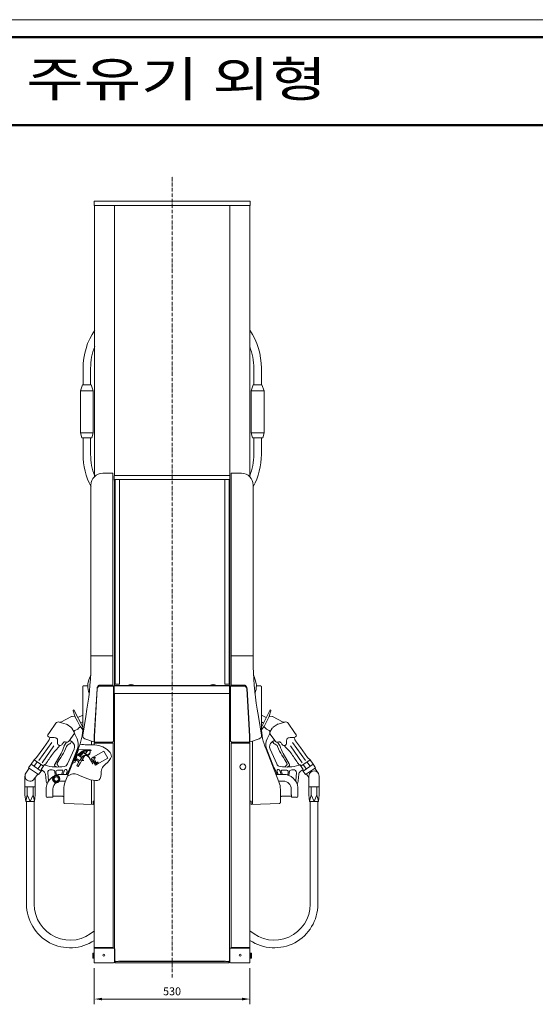
# Model space of a CAD drawing. Units: millimetres. Extents: x 140 to 8699, y 105 to 5981.
# Drawn here: x 3434 to 5195, y 2621 to 5981 of the extents above; entities that cross this region are included whole.
import ezdxf

# ---------------------------------------------------------------- set-up
doc = ezdxf.new("R2010")
doc.units = ezdxf.units.MM
doc.linetypes.add('DASHDOT', pattern=[18.5, 12, -3, 0.5, -3])
doc.layers.get('0').update_dxf_attribs({"lineweight": 18})
doc.layers.get('Defpoints').update_dxf_attribs({"lineweight": 18})
doc.layers.add('1', color=7, linetype='Continuous', lineweight=13)
doc.layers.add('숨은선', color=2, linetype='Continuous', lineweight=9)
doc.styles.add('굴림', font='txt')
doc.styles.add('글씨체', font='txt', dxfattribs={"width": 1.2})
doc.dimstyles.new('ISO-25$0', dxfattribs={"dimscale": 18, "dimtxt": 1.5, "dimasz": 1.5, "dimexe": 1, "dimexo": 1, "dimgap": 0.5, "dimtad": 3, "dimdec": 1, "dimdsep": 46, "dimtxsty": '굴림', "dimcen": 0.5, "dimclrd": 4, "dimclre": 4, "dimclrt": 4, "dimadec": 0, "dimazin": 0, "dimtm": 1e-09, "dimtfac": 1, "dimtdec": 1, "dimtix": 1, "dimtofl": 0, "dimtmove": 0, "dimatfit": 3, "dimfxl": 1, "dimlwd": 5, "dimlwe": 5, "dimarcsym": 0})

# ---------------------------------------------------------------- blocks, each defined once
blk = doc.blocks.new('*D166')
at = {"color": 4, "lineweight": 5}
for p, q in [((3689.1, 2744.2), (3689.1, 2620.8)), ((4220.7, 2744.2), (4220.7, 2620.8)), ((3716.1, 2638.8), (4193.7, 2638.8))]:
    blk.add_line(p, q, dxfattribs=at)
at = {"color": 4, "lineweight": 18}
for points in [[(3716.1, 2643.3), (3716.1, 2634.3), (3689.1, 2638.8)], [(4193.7, 2643.3), (4193.7, 2634.3), (4220.7, 2638.8)]]:
    blk.add_solid(points, dxfattribs=at)
at = {"layer": 'Defpoints', "color": 0, "lineweight": 18}
for p in [(3689.1, 2762.2), (4220.7, 2762.2), (4220.7, 2638.8)]:
    blk.add_point(p, dxfattribs=at)
at = {"color": 4, "lineweight": 18, "insert": (3954.9, 2661.7), "char_height": 27, "attachment_point": 5, "style": '굴림'}
blk.add_mtext('530', dxfattribs=at)

msp = doc.modelspace()

# ---------------------------------------------------------------- linework, layer by layer
at = {"lineweight": 50}
for p, q in [((8639.26, 5920.9), (740.13, 5920.9)), ((8639.26, 5620.9), (740.13, 5620.9))]:
    msp.add_line(p, q, dxfattribs=at)
at = {"color": 1, "linetype": 'DASHDOT', "lineweight": 18}
msp.add_line((3955.31, 2712), (3955.31, 5449.83), dxfattribs=at)
at = {"color": 7, "lineweight": 18}
for p, q in [((3621.26, 3452.35), (3635.67, 3488.94)), ((3630.88, 3471.09), (3623.7, 3448.16)), ((3631.21, 3471.58), (3647.58, 3484.49)), ((3633.88, 3470.5), (3656.73, 3488.52)), ((3633.88, 3470.5), (3645.78, 3463.03)), ((3634.77, 3469.93), (3649.02, 3481.17)), ((3635.67, 3488.94), (3674.91, 3489.97)), ((3645.78, 3463.03), (3639.47, 3452.57)), ((3646.3, 3462.92), (3641.14, 3454.36)), ((3641.94, 3471.04), (3641.15, 3470.14)), ((3641.15, 3470.14), (3642.07, 3469.34)), ((3641.18, 3470.12), (3641.15, 3470.14)), ((3641.18, 3470.12), (3641.97, 3471.03)), ((3641.18, 3470.12), (3642.08, 3469.33)), ((3641.94, 3471.04), (3641.97, 3471.03)), ((3641.97, 3471.02), (3654.33, 3485.08)), ((3642.87, 3470.23), (3641.97, 3471.03)), ((3642.06, 3469.34), (3642.08, 3469.33)), ((3642.08, 3469.33), (3642.06, 3469.34)), ((3642.08, 3469.33), (3642.07, 3469.34)), ((3653.06, 3481.81), (3642.08, 3469.33)), ((3642.87, 3470.23), (3642.08, 3469.33)), ((3645.63, 3451.15), (3656.89, 3469.82)), ((3646.3, 3462.94), (3646.3, 3462.92)), ((3650.24, 3480.44), (3648.82, 3481.29)), ((3648.82, 3481.29), (3649.02, 3481.17)), ((3654.66, 3477.77), (3651.29, 3479.8)), ((3654.33, 3485.08), (3654.32, 3485.09)), ((3654.33, 3485.08), (3654.39, 3485.14)), ((3655.29, 3484.35), (3655.24, 3484.29)), ((3655.36, 3477.21), (3655.36, 3477.21)), ((3655.37, 3477.2), (3655.36, 3477.2)), ((3655.38, 3477.19), (3655.37, 3477.2)), ((3655.4, 3477.18), (3655.39, 3477.19)), ((3656.73, 3488.52), (3656.72, 3488.5)), ((3657.22, 3470.38), (3657.35, 3470.58)), ((3657.23, 3470.38), (3657.35, 3470.58)), ((3657.23, 3470.38), (3657.35, 3470.58)), ((3658.05, 3486.98), (3658.05, 3486.95)), ((3658.06, 3486.98), (3658.05, 3486.98)), ((3658.06, 3486.95), (3658.05, 3486.95)), ((3678.02, 3488.26), (3658.06, 3486.98)), ((3658.06, 3486.98), (3658.06, 3486.95)), ((3661.46, 3485.99), (3678.09, 3487.06)), ((3661.54, 3479.46), (3662.46, 3481)), ((3661.54, 3479.47), (3661.54, 3479.46)), ((3662.64, 3469.93), (3665.17, 3470)), ((3663.6, 3482.88), (3665.63, 3486.26)), ((3663.81, 3488.39), (3666.58, 3487.84)), ((3664.98, 3473.78), (3664.69, 3473.84)), ((3664.69, 3473.83), (3664.98, 3473.78)), ((3664.69, 3473.83), (3664.98, 3473.78)), ((3666.39, 3487.52), (3666.58, 3487.84)), ((3666.39, 3487.52), (3666.58, 3487.83)), ((3666.58, 3487.83), (3666.58, 3487.84)), ((3667.74, 3487.6), (3666.58, 3487.83)), ((3671.29, 3462.68), (3671.28, 3462.66)), ((3671.29, 3462.68), (3683.76, 3441.01)), ((3684.19, 3441.26), (3671.72, 3462.93)), ((3672.32, 3477.04), (3675.32, 3482.02)), ((3675.32, 3482.01), (3672.32, 3477.03)), ((3675.32, 3482.01), (3672.32, 3477.03)), ((3673.33, 3486.51), (3672.39, 3486.69)), ((3674.91, 3488.06), (3674.91, 3489.97)), ((3674.91, 3485.65), (3674.91, 3486.85)), ((3674.91, 3479.99), (3674.91, 3481.32)), ((3675.67, 3482.86), (3675.67, 3482.86)), ((3678.02, 3488.26), (3678.01, 3488.26)), ((3678.09, 3487.06), (3678.02, 3488.26)), ((3679.28, 3460.21), (3685.34, 3463.71)), ((3685.34, 3463.71), (3721.72, 3484.71)), ((3699.09, 3439.89), (3685.34, 3463.71)), ((3689.91, 3463.32), (3689.91, 3460.73)), ((3735.47, 3460.89), (3699.09, 3439.89)), ((3721.72, 3484.71), (3735.47, 3460.89)), ((3618.57, 3452.35), (3614.98, 3442.76)), ((3614.98, 3442.75), (3614.98, 3442.75)), ((3618.57, 3452.36), (3618.57, 3452.35)), ((3618.57, 3452.36), (3619.33, 3452.28)), ((3618.57, 3452.35), (3618.57, 3452.35)), ((3618.79, 3445.09), (3618.79, 3445.09)), ((3619.35, 3452.35), (3619.33, 3452.28)), ((3621.26, 3452.35), (3619.35, 3452.35)), ((3625.01, 3452.35), (3621.26, 3452.35)), ((3629.45, 3458.16), (3628.15, 3454.01)), ((3628.15, 3454.01), (3628.8, 3456.09)), ((3628.15, 3454.01), (3636.57, 3448.73)), ((3629.45, 3458.16), (3628.8, 3456.09)), ((3636.89, 3448.3), (3629.33, 3435.75)), ((3629.33, 3435.75), (3635.55, 3446.07)), ((3629.33, 3435.75), (3634.41, 3432.56)), ((3629.45, 3458.16), (3638.94, 3452.66)), ((3633.63, 3431.24), (3633.62, 3431.25)), ((3633.63, 3431.24), (3633.64, 3431.28)), ((3634.4, 3432.53), (3640.99, 3443.45)), ((3634.41, 3432.56), (3634.4, 3432.53)), ((3635.54, 3446.05), (3635.55, 3446.07)), ((3637.28, 3448.94), (3635.55, 3446.07)), ((3635.97, 3445.79), (3635.98, 3445.81)), ((3636.57, 3448.73), (3636.47, 3448.56)), ((3636.89, 3448.3), (3636.47, 3448.56)), ((3639.04, 3452.83), (3638.94, 3452.66)), ((3639.47, 3452.57), (3639.04, 3452.83)), ((3639.98, 3452.44), (3639.41, 3451.5)), ((3641.14, 3454.36), (3639.98, 3452.44)), ((3640.99, 3443.46), (3641.77, 3444.75)), ((3640.99, 3443.46), (3640.99, 3443.45)), ((3641.76, 3444.73), (3644.86, 3449.87)), ((3641.76, 3444.73), (3641.77, 3444.75)), ((3644.86, 3449.89), (3645.64, 3451.17)), ((3644.86, 3449.89), (3644.86, 3449.87)), ((3645.63, 3451.15), (3645.64, 3451.17)), ((3653, 3452.35), (3646.36, 3452.35)), ((3650.41, 3459.07), (3650.41, 3452.35)), ((3681.23, 3456.84), (3679.28, 3460.21)), ((3683.75, 3441), (3684.19, 3441.25)), ((3683.75, 3441), (3684.19, 3441.25)), ((3683.76, 3441.01), (3683.75, 3441)), ((3683.76, 3441.01), (3684.19, 3441.26)), ((3684.19, 3441.26), (3684.19, 3441.25)), ((3693.03, 3436.39), (3684.3, 3451.51)), ((3684.37, 3455.1), (3684.68, 3455.33)), ((3694.09, 3441.92), (3684.62, 3454.57)), ((3684.68, 3455.33), (3694.49, 3442.22)), ((3693.03, 3436.39), (3699.09, 3439.89)), ((3693.43, 3442.8), (3693.71, 3443.27)), ((3694.49, 3442.22), (3694.09, 3441.92))]:
    msp.add_line(p, q, dxfattribs=at)
for centre in [(3690.93, 3462.03), (3700.43, 3445.57)]:
    msp.add_circle(centre, 1.65, dxfattribs=at)
for centre, radius, start, end in [((3631.83, 3470.79), 1, 128.26638, 162.61399), ((3658.72, 3455.45), 15, 29.91388, 148.91443), ((3659.97, 3468.79), 20, 99.31134, 128.2661), ((3682.69, 3537.86), 65.93, 238.38285, 239.08337), ((3659.96, 3468.76), 20, 78.91426, 99.311), ((3663.34, 3466.97), 7, 78.90849, 148.91443), ((3663.34, 3466.97), 7, 78.90721, 148.91464), ((3663.34, 3466.97), 7, 78.90795, 148.9146), ((3666.33, 3480.65), 7, 258.90851, 328.91445), ((3666.33, 3480.65), 7, 258.9089, 328.91443), ((3666.33, 3480.65), 7, 258.90813, 328.9145), ((3664.91, 3479.99), 10, 271.5, 0), ((3672.76, 3483.56), 3, 346.44994, 78.90693), ((3672.76, 3483.56), 3, 328.91438, 346.45005), ((3672.75, 3483.56), 3, 328.91405, 346.44973), ((3682.24, 3337.39), 125, 121.18391, 122.54926), ((3682.23, 3337.38), 125, 120.49855, 121.18053), ((3682.23, 3337.39), 125, 118.17455, 120.49893), ((3622.74, 3448.46), 1, 298.17464, 342.61407), ((3681.36, 3453.36), 3.47, 120, 20.28137), ((3681.36, 3453.36), 3.47, 30.00243, 120)]:
    msp.add_arc(centre, radius, start, end, dxfattribs=at)
for centre, major_axis, ratio, start_param, end_param in [((3658.72, 3455.43), (-14.1, 3.4), 0.999994, 3.9002338, 5.9771756), ((3658.4, 3481.61), (3.01, 4.43), 0.999951, 2.1289352, 3.0165834), ((3658.37, 3481.63), (-3.01, -4.43), 0.999951, 3.797596, 4.6934595), ((3658.4, 3481.61), (2.33, 3.43), 0.999951, 1.4627477, 3.1415652), ((3658.36, 3481.63), (3.01, 4.43), 0.999951, 3.0165834, 3.1415652), ((3658.37, 3481.63), (3.01, 4.43), 0.999951, 3.0165834, 3.1415652), ((3658.38, 3481.62), (3.01, 4.43), 0.999951, 3.0165834, 3.1415652), ((3658.39, 3481.61), (3.01, 4.43), 0.999951, 3.0165834, 3.1415652), ((3658.39, 3481.61), (3.01, 4.43), 0.999951, 3.0165834, 3.1415652), ((3658.4, 3481.61), (3.01, 4.43), 0.999951, 3.0165834, 3.1415652), ((3658.4, 3481.61), (2.33, 3.43), 0.999951, 6.2831579, 7.7289724), ((3658.4, 3481.61), (3.01, 4.43), 0.999951, 3.1415652, 6.2702331), ((3658.36, 3481.63), (2.33, 3.43), 0.999951, 3.1415652, 6.2772426), ((3657.26, 3482.06), (-4.86, 1.17), 0.999994, 2.3307144, 2.835583), ((3682.76, 3442.73), (1, -1.73), 0.002431, 4.714954, 6.2857503)]:
    msp.add_ellipse(centre, major_axis=major_axis, ratio=ratio, start_param=start_param, end_param=end_param, dxfattribs=at)
msp.add_open_spline([(3640.39, 3508.08), (3648.21, 3507.23), (3674.07, 3505.6), (3714.67, 3509.88), (3760.18, 3468.23), (3729.77, 3442.79), (3709.59, 3422.72), (3718.89, 3372.18), (3654.33, 3392.76), (3620.75, 3411.69), (3603.83, 3403.17), (3597.62, 3399.52)], degree=3, knots=[0.17866979, 0.17866979, 0.17866979, 0.17866979, 0.20285442, 0.2583668, 0.30229048, 0.33499153, 0.35530745, 0.38848753, 0.44870262, 0.48394418, 0.50426363, 0.50426363, 0.50426363, 0.50426363], dxfattribs=at)
at = {"layer": '1', "color": 7, "lineweight": 18}
for p, q in [((3688.41, 5347.17), (3688.41, 5361.37)), ((3688.41, 5347.17), (4221.41, 5347.17)), ((4220.61, 5362.17), (3689.21, 5362.17)), ((3689.91, 4421.53), (3689.91, 5347.17)), ((3757.91, 5347.17), (3757.91, 4424.66)), ((3758.11, 4424.8), (3758.11, 5346.77)), ((3758.11, 5346.77), (4151.71, 5346.77)), ((4151.71, 4424.8), (4151.71, 5346.77)), ((4151.91, 4424.66), (4151.91, 5347.17)), ((4219.91, 5347.17), (4219.91, 4421.53)), ((4221.41, 5361.37), (4221.41, 5347.17)), ((3650.71, 4734.37), (3650.71, 4791.32)), ((3676.71, 4734.37), (3676.71, 4791.32)), ((4233.91, 4734.37), (4233.91, 4791.32)), ((4259.91, 4734.37), (4259.91, 4791.32)), ((3648.71, 4734.37), (3641.71, 4714.37)), ((3641.71, 4714.37), (3641.71, 4571.37)), ((3641.71, 4714.37), (3685.71, 4714.37)), ((3648.71, 4734.37), (3678.71, 4734.37)), ((3678.71, 4734.37), (3685.71, 4714.37)), ((3685.71, 4714.37), (3685.71, 4571.37)), ((4231.91, 4734.37), (4224.91, 4714.37)), ((4224.91, 4714.37), (4224.91, 4571.37)), ((4268.91, 4714.37), (4224.91, 4714.37)), ((4261.91, 4734.37), (4231.91, 4734.37)), ((4261.91, 4734.37), (4268.91, 4714.37)), ((4268.91, 4714.37), (4268.91, 4571.37)), ((3685.71, 4571.37), (3641.71, 4571.37)), ((3641.71, 4571.37), (3646.21, 4554.37)), ((3681.21, 4554.37), (3685.71, 4571.37)), ((4229.41, 4554.37), (4224.91, 4571.37)), ((4224.91, 4571.37), (4268.91, 4571.37)), ((4268.91, 4571.37), (4264.41, 4554.37)), ((3681.21, 4554.37), (3646.21, 4554.37)), ((3650.71, 4554.37), (3650.71, 4497.41)), ((3676.71, 4554.37), (3676.71, 4497.41)), ((4229.41, 4554.37), (4264.41, 4554.37)), ((4233.91, 4554.37), (4233.91, 4497.41)), ((4259.91, 4554.37), (4259.91, 4497.41)), ((3717.91, 4432.97), (3752.91, 4432.97)), ((3752.91, 4432.97), (3752.91, 3709.97)), ((3757.51, 4409.17), (3757.51, 4423.77)), ((3757.51, 4412.17), (4152.31, 4412.17)), ((3757.51, 4409.17), (3757.91, 4409.17)), ((3757.91, 3710.17), (3757.91, 4411.17)), ((3759.11, 4411.17), (3757.91, 4411.17)), ((4151.11, 4424.97), (3758.71, 4424.97)), ((3759.11, 4411.17), (3759.11, 4412.17)), ((3760.11, 3713.37), (3760.11, 4412.17)), ((3775.11, 3713.37), (3775.11, 4412.17)), ((4134.71, 3713.37), (4134.71, 4412.17)), ((4149.71, 3713.37), (4149.71, 4412.17)), ((4150.71, 4412.17), (4150.71, 4411.17)), ((4150.71, 4411.17), (4151.91, 4411.17)), ((4151.91, 4411.17), (4151.91, 3710.17)), ((4152.31, 4409.17), (4151.91, 4409.17)), ((4152.31, 4409.17), (4152.31, 4423.77)), ((4156.91, 4432.97), (4156.91, 3709.97)), ((4191.91, 4432.97), (4156.91, 4432.97)), ((3677.91, 4392.97), (3677.91, 3809.97)), ((4231.91, 4392.97), (4231.91, 3809.97)), ((3752.91, 3809.97), (3677.91, 3809.97)), ((3752.91, 3809.47), (3677.91, 3809.47)), ((3677.91, 3809.47), (3677.91, 3792.73)), ((3679.91, 3809.47), (3679.91, 3809.97)), ((3687.91, 3809.97), (3687.91, 3809.47)), ((3688.91, 3809.97), (3688.91, 3809.47)), ((4156.91, 3809.97), (4231.91, 3809.97)), ((4156.91, 3809.47), (4231.91, 3809.47)), ((4220.91, 3809.97), (4220.91, 3809.47)), ((4221.91, 3809.97), (4221.91, 3809.47)), ((4229.91, 3809.47), (4229.91, 3809.97)), ((4231.91, 3809.47), (4231.91, 3792.73)), ((3671.12, 3727.6), (3674.94, 3740.02)), ((4238.7, 3727.6), (4234.88, 3740.02)), ((3649.91, 3704.27), (3649.91, 3565.85)), ((3652.9, 3707.47), (3666.91, 3707.96)), ((3667.29, 3715.17), (3671.12, 3727.6)), ((3689.11, 3536.02), (3698.56, 3697.61)), ((3699.56, 3697.55), (3690.11, 3535.97)), ((3701.91, 3704.89), (3701.91, 3706.97)), ((3752.91, 3709.97), (3704.91, 3709.97)), ((3755.11, 3707.97), (3709.54, 3707.97)), ((3755.11, 3706.97), (3709.54, 3706.97)), ((3755.11, 3707.97), (3755.11, 3518.97)), ((3757.61, 3681.97), (3757.61, 3707.17)), ((3757.91, 3710.17), (3759.11, 3710.17)), ((4151.41, 3707.97), (3758.41, 3707.97)), ((3759.11, 3708.97), (3759.11, 3710.17)), ((3759.11, 3708.97), (3805.58, 3708.97)), ((3775.11, 3713.37), (3760.11, 3713.37)), ((3813.26, 3709.97), (3813.26, 3711.92)), ((3815.56, 3709.97), (3813.26, 3709.97)), ((3815.56, 3709.97), (3815.56, 3711.92)), ((3823.24, 3708.97), (4086.58, 3708.97)), ((4094.26, 3709.97), (4094.26, 3711.92)), ((4096.56, 3709.97), (4096.56, 3711.92)), ((4104.24, 3708.97), (4150.71, 3708.97)), ((4149.71, 3713.37), (4134.71, 3713.37)), ((4150.71, 3710.17), (4151.91, 3710.17)), ((4150.71, 3710.17), (4150.71, 3708.97)), ((4151.41, 3681.97), (4151.41, 3707.97)), ((4152.21, 3707.17), (4152.21, 3681.97)), ((4154.71, 3707.97), (4200.28, 3707.97)), ((4154.71, 3707.97), (4154.71, 3518.97)), ((4154.71, 3706.97), (4200.28, 3706.97)), ((4156.91, 3709.97), (4204.91, 3709.97)), ((4207.91, 3704.89), (4207.91, 3706.97)), ((4210.26, 3697.55), (4219.71, 3535.97)), ((4220.71, 3536.02), (4211.26, 3697.61)), ((4242.53, 3715.17), (4238.7, 3727.6)), ((4256.92, 3707.47), (4242.91, 3707.96)), ((4259.91, 3704.27), (4259.91, 3565.85)), ((3755.11, 3686.3), (3757.61, 3681.97)), ((3756.92, 3681.57), (3755.11, 3684.7)), ((3757.61, 3681.97), (4152.21, 3681.97)), ((3758.41, 2810.96), (3758.41, 3681.97)), ((4151.41, 2810.95), (4151.41, 3681.97)), ((4154.71, 3686.3), (4152.21, 3681.97)), ((4152.9, 3681.57), (4154.71, 3684.7)), ((3649.91, 3660.42), (3649.91, 3660.41)), ((4259.91, 3660.42), (4259.91, 3660.41)), ((3575.27, 3584.09), (3611.5, 3602.55)), ((3613.18, 3603.06), (3621.49, 3604.03)), ((3613.31, 3603.07), (3613.31, 3603.07)), ((3617.1, 3622.89), (3623.36, 3603.8)), ((3619.83, 3625.5), (3617.52, 3624.05)), ((3619.83, 3625.5), (3649.91, 3566.47)), ((3623.03, 3603.2), (3631.45, 3586.68)), ((3649.91, 3607.86), (3633.17, 3599.33)), ((3649.56, 3539.86), (3660.02, 3602.63)), ((3660.02, 3602.63), (3664.3, 3628.33)), ((4249.8, 3602.63), (4245.51, 3628.33)), ((4260.26, 3539.86), (4249.8, 3602.63)), ((4289.99, 3625.5), (4259.91, 3566.47)), ((4259.91, 3607.86), (4276.65, 3599.33)), ((4286.79, 3603.2), (4278.37, 3586.68)), ((4292.72, 3622.89), (4286.46, 3603.8)), ((4296.64, 3603.06), (4288.33, 3604.03)), ((4289.99, 3625.5), (4292.3, 3624.05)), ((4296.51, 3603.07), (4296.5, 3603.07)), ((4334.55, 3584.09), (4298.32, 3602.55)), ((3536.32, 3548.88), (3558.3, 3580.27)), ((3569.72, 3584.22), (3593.18, 3577.05)), ((3609.53, 3566.25), (3596.24, 3575.55)), ((3620.54, 3549.86), (3612.6, 3562.97)), ((3631.45, 3586.68), (3640.54, 3568.85)), ((3634.71, 3561.65), (3640.45, 3568.15)), ((3640.55, 3570.06), (3649.71, 3557.38)), ((3642.7, 3580.62), (3649.91, 3584.3)), ((4267.12, 3580.62), (4259.91, 3584.3)), ((4269.27, 3570.06), (4260.11, 3557.38)), ((4278.37, 3586.68), (4269.28, 3568.85)), ((4275.1, 3561.65), (4269.37, 3568.15)), ((4289.28, 3549.86), (4297.22, 3562.97)), ((4300.29, 3566.25), (4313.57, 3575.55)), ((4340.1, 3584.22), (4316.64, 3577.05)), ((4373.49, 3548.88), (4351.51, 3580.27)), ((3530.77, 3540.95), (3536.32, 3548.88)), ((3537.53, 3530), (3536.78, 3527.93)), ((3619.67, 3542.38), (3604.38, 3520.55)), ((3620.29, 3543.27), (3619.67, 3542.38)), ((3620.28, 3543.26), (3620.42, 3543.46)), ((3620.42, 3543.46), (3620.5, 3543.58)), ((3622.32, 3542.23), (3630.38, 3526.42)), ((3632.91, 3560.25), (3622.9, 3555.16)), ((3632.94, 3560.27), (3632.91, 3560.25)), ((3689.11, 3535.97), (3689.11, 3515.97)), ((3690.11, 3535.97), (3690.11, 3515.97)), ((4219.71, 3535.97), (4219.71, 3515.97)), ((4220.71, 3535.97), (4220.71, 3515.97)), ((4276.88, 3560.27), (4276.91, 3560.25)), ((4276.91, 3560.25), (4286.91, 3555.16)), ((4287.5, 3542.23), (4279.44, 3526.42)), ((4289.4, 3543.46), (4289.32, 3543.58)), ((4289.53, 3543.26), (4289.4, 3543.46)), ((4289.53, 3543.27), (4290.15, 3542.38)), ((4290.15, 3542.38), (4305.44, 3520.55)), ((4372.28, 3530), (4373.04, 3527.93)), ((4379.05, 3540.95), (4373.49, 3548.88)), ((3516.79, 3497.53), (3491.88, 3463.23)), ((3499.83, 3453), (3543.91, 3514.67)), ((3511.01, 3445.19), (3550.8, 3502.91)), ((3516.8, 3497.53), (3516.79, 3497.53)), ((3533.31, 3520.26), (3516.8, 3497.54)), ((3516.8, 3497.54), (3516.8, 3497.53)), ((3534.4, 3522.01), (3533.31, 3520.26)), ((3535.28, 3523.85), (3534.4, 3522.01)), ((3536.03, 3525.85), (3535.28, 3523.85)), ((3536.78, 3527.93), (3536.03, 3525.85)), ((3563.19, 3526.07), (3563.09, 3526.54)), ((3563.27, 3525.59), (3563.19, 3526.07)), ((3563.4, 3524.63), (3563.27, 3525.59)), ((3565.24, 3505.8), (3565.25, 3505.8)), ((3587.54, 3505.23), (3594.68, 3515.43)), ((3605.96, 3509.94), (3605.96, 3509.94)), ((3607.51, 3511.08), (3611.84, 3517.27)), ((3613.37, 3516.2), (3608.16, 3519.85)), ((3686.67, 3516.12), (3657.36, 3526.59)), ((3679.91, 3518.54), (3679.91, 3506.68)), ((3687.91, 3516.1), (3686.67, 3516.12)), ((3687.91, 3516.59), (3689.11, 3516.59)), ((3687.91, 3516.1), (3688.39, 3516.09)), ((3688.4, 3516.09), (3689.11, 3516.08)), ((3689.11, 3506.44), (3689.11, 3511.47)), ((3752.11, 3515.97), (3690.11, 3515.97)), ((3690.11, 3514.97), (3718.11, 3514.97)), ((3690.11, 3512.47), (3752.61, 3512.47)), ((3718.11, 3514.97), (3718.11, 3515.97)), ((3752.11, 3515.97), (3755.11, 3518.97)), ((3753.61, 2814.67), (3753.61, 3511.47)), ((4157.71, 3515.97), (4154.71, 3518.97)), ((4156.21, 2814.67), (4156.21, 3511.47)), ((4219.71, 3512.47), (4157.21, 3512.47)), ((4157.71, 3515.97), (4219.71, 3515.97)), ((4191.71, 3514.97), (4191.71, 3515.97)), ((4219.71, 3514.97), (4191.71, 3514.97)), ((4221.91, 3516.59), (4220.71, 3516.59)), ((4221.42, 3516.09), (4220.71, 3516.08)), ((4220.71, 2814.67), (4220.71, 3511.47)), ((4221.91, 3516.1), (4221.43, 3516.09)), ((4221.91, 3516.1), (4223.15, 3516.12)), ((4223.15, 3516.12), (4252.46, 3526.59)), ((4229.91, 3518.54), (4229.91, 3303.41)), ((4296.45, 3516.2), (4301.66, 3519.85)), ((4302.31, 3511.08), (4297.97, 3517.27)), ((4303.85, 3509.94), (4303.85, 3509.94)), ((4322.28, 3505.23), (4315.14, 3515.43)), ((4344.57, 3505.8), (4344.57, 3505.8)), ((4346.42, 3524.63), (4346.55, 3525.59)), ((4346.55, 3525.59), (4346.63, 3526.07)), ((4346.63, 3526.07), (4346.72, 3526.54)), ((4398.8, 3445.19), (4359.01, 3502.91)), ((4409.99, 3453), (4365.91, 3514.67)), ((4373.04, 3527.93), (4373.79, 3525.85)), ((4373.79, 3525.85), (4374.54, 3523.85)), ((4374.54, 3523.85), (4375.42, 3522.01)), ((4375.42, 3522.01), (4376.51, 3520.26)), ((4376.51, 3520.26), (4393.01, 3497.54)), ((4393.01, 3497.54), (4393.02, 3497.53)), ((4393.02, 3497.53), (4393.03, 3497.53)), ((4393.03, 3497.53), (4417.94, 3463.23)), ((3491.88, 3463.23), (3483.79, 3455.55)), ((3555.1, 3441.26), (3575.88, 3477.23)), ((3569.33, 3454.69), (3574.5, 3462.8)), ((3574.5, 3462.8), (3579.66, 3470.91)), ((3589.99, 3380.15), (3633.99, 3491.83)), ((3597.61, 3441.03), (3620.17, 3491.68)), ((3632.08, 3493.93), (3607.3, 3429.37)), ((4319.83, 3380.15), (4275.83, 3491.83)), ((4277.74, 3493.93), (4302.52, 3429.37)), ((4312.2, 3441.03), (4289.65, 3491.68)), ((4335.32, 3462.8), (4330.15, 3470.91)), ((4354.71, 3441.26), (4333.94, 3477.23)), ((4340.48, 3454.69), (4335.32, 3462.8)), ((4417.94, 3463.23), (4426.03, 3455.55)), ((3473.33, 3440.61), (3464.72, 3428.32)), ((3464.72, 3428.32), (3498.72, 3404.52)), ((3483.79, 3455.55), (3473.33, 3440.61)), ((3507.32, 3416.8), (3473.33, 3440.61)), ((3494.23, 3448.24), (3483.77, 3433.29)), ((3483.79, 3455.55), (3515.41, 3433.41)), ((3507.34, 3439.06), (3496.88, 3424.12)), ((3519.14, 3438.74), (3507.38, 3421.95)), ((3519.14, 3438.74), (3522.17, 3436.62)), ((3523.43, 3441.14), (3521.63, 3437)), ((3553.85, 3438.31), (3555.1, 3441.26)), ((3561.8, 3430.58), (3555.96, 3433.06)), ((3562.65, 3444.01), (3569.33, 3454.69)), ((4347.16, 3444.01), (4340.48, 3454.69)), ((4348.02, 3430.58), (4353.85, 3433.06)), ((4355.97, 3438.31), (4354.71, 3441.26)), ((4386.39, 3441.14), (4388.19, 3437)), ((4390.68, 3438.74), (4387.65, 3436.62)), ((4390.68, 3438.74), (4402.43, 3421.95)), ((4426.03, 3455.55), (4394.41, 3433.41)), ((4402.48, 3439.06), (4412.94, 3424.12)), ((4402.5, 3416.8), (4436.49, 3440.61)), ((4445.1, 3428.32), (4411.1, 3404.52)), ((4415.59, 3448.24), (4426.05, 3433.29)), ((4426.03, 3455.55), (4436.49, 3440.61)), ((4436.49, 3440.61), (4445.1, 3428.32)), ((3452.59, 3335.89), (3452.59, 3399.79)), ((3467.38, 3426.45), (3455.74, 3409.83)), ((3496.05, 3406.38), (3484.44, 3389.79)), ((3487.59, 3335.89), (3487.59, 3394.29)), ((3507.32, 3416.8), (3498.72, 3404.52)), ((3507.32, 3416.8), (3509.76, 3420.28)), ((3516.93, 3415.26), (3507.38, 3421.95)), ((3522.42, 3405.75), (3523.39, 3394.66)), ((3523.39, 3394.66), (3524.36, 3383.59)), ((3530.05, 3410.4), (3532.33, 3384.29)), ((3556.03, 3401.86), (3554.05, 3415.93)), ((3558.38, 3413.87), (3559.88, 3403.25)), ((3574.97, 3405.58), (3599.97, 3405.58)), ((3577.82, 3405.58), (3581.9, 3416.23)), ((3587.18, 3418.81), (3582.1, 3405.58)), ((3592.81, 3405.58), (3596.52, 3415.23)), ((3596.11, 3405.58), (3604.3, 3424.31)), ((3604.29, 3424.3), (3604.3, 3424.31)), ((4305.53, 3424.3), (4305.52, 3424.31)), ((4313.71, 3405.58), (4305.52, 3424.31)), ((4334.85, 3405.58), (4309.85, 3405.58)), ((4317.01, 3405.58), (4313.3, 3415.23)), ((4322.64, 3418.81), (4327.72, 3405.58)), ((4332, 3405.58), (4327.91, 3416.23)), ((4351.43, 3413.87), (4349.94, 3403.25)), ((4353.79, 3401.86), (4355.76, 3415.93)), ((4379.77, 3410.4), (4377.49, 3384.29)), ((4386.43, 3394.66), (4385.46, 3383.59)), ((4387.4, 3405.75), (4386.43, 3394.66)), ((4392.89, 3415.26), (4402.43, 3421.95)), ((4402.5, 3416.8), (4400.06, 3420.28)), ((4402.5, 3416.8), (4411.1, 3404.52)), ((4413.76, 3406.38), (4422.23, 3394.29)), ((4422.23, 3335.89), (4422.23, 3399.83)), ((4442.43, 3426.45), (4454.07, 3409.83)), ((4457.23, 3335.89), (4457.23, 3399.79)), ((3452.59, 3362.44), (3487.59, 3362.44)), ((3460.09, 3335.89), (3460.09, 3362.44)), ((3480.09, 3335.89), (3480.09, 3362.44)), ((3524.97, 3355.58), (3525.22, 3360.58)), ((3590.95, 3382.58), (3574.87, 3382.58)), ((3679.91, 3386.35), (3679.91, 3303.41)), ((3689.11, 2814.67), (3689.11, 3384.72)), ((4318.87, 3382.58), (4334.94, 3382.58)), ((4384.85, 3355.58), (4384.6, 3360.58)), ((4457.23, 3362.44), (4422.23, 3362.44)), ((4429.73, 3335.89), (4429.73, 3362.44)), ((4449.73, 3335.89), (4449.73, 3362.44)), ((3452.59, 3335.89), (3455.09, 3312.44)), ((3460.09, 3335.89), (3455.09, 3312.44)), ((3470.09, 3312.44), (3460.09, 3335.89)), ((3470.09, 3312.44), (3480.09, 3335.89)), ((3480.09, 3335.89), (3485.09, 3312.44)), ((3487.59, 3335.89), (3485.09, 3312.44)), ((3524.97, 3355.58), (3524.97, 3331.52)), ((3524.97, 3331.49), (3524.97, 3331.52)), ((3529.97, 3327.44), (3546.3, 3327.48)), ((3529.97, 3327.44), (3529.97, 3326.49)), ((3547.45, 3330.59), (3581.67, 3330.67)), ((3581.68, 3329.49), (3581.67, 3330.67)), ((3584.91, 3329.49), (3581.68, 3329.49)), ((3584.91, 3353.39), (3584.91, 3309.82)), ((4324.91, 3353.39), (4324.91, 3309.82)), ((4324.91, 3329.49), (4328.14, 3329.49)), ((4362.37, 3330.59), (4328.14, 3330.67)), ((4328.14, 3329.49), (4328.14, 3330.67)), ((4379.85, 3327.44), (4363.52, 3327.48)), ((4379.85, 3327.44), (4379.85, 3326.49)), ((4384.85, 3355.58), (4384.85, 3331.52)), ((4384.85, 3331.49), (4384.85, 3331.52)), ((4422.23, 3335.89), (4424.73, 3312.44)), ((4429.73, 3335.89), (4424.73, 3312.44)), ((4439.73, 3312.44), (4429.73, 3335.89)), ((4439.73, 3312.44), (4449.73, 3335.89)), ((4449.73, 3335.89), (4454.73, 3312.44)), ((4457.23, 3335.89), (4454.73, 3312.44)), ((3455.09, 3312.44), (3485.09, 3312.44)), ((3457.89, 2962.57), (3457.89, 3312.44)), ((3483.89, 2962.57), (3483.89, 3312.44)), ((3587.9, 3306.63), (3684.91, 3303.24)), ((3684.91, 3303.24), (3684.91, 3313.94)), ((3689.91, 3313.94), (3684.91, 3313.94)), ((4219.91, 3313.94), (4224.91, 3313.94)), ((4224.91, 3303.24), (4224.91, 3313.94)), ((4321.92, 3306.63), (4224.91, 3303.24)), ((4454.73, 3312.44), (4424.73, 3312.44)), ((4426.73, 2962.57), (4426.73, 3312.44)), ((4452.73, 2962.57), (4452.73, 3312.44)), ((3683.91, 2795.67), (3683.91, 2778.67)), ((3689.11, 2795.67), (3683.91, 2795.67)), ((3685.91, 2795.67), (3685.91, 2778.67)), ((3687.91, 2795.67), (3687.91, 2778.67)), ((3689.11, 2814.67), (3752.61, 2814.67)), ((3689.11, 2812.17), (3689.11, 2762.17)), ((3754.11, 2812.97), (3689.91, 2812.97)), ((3689.91, 2812.17), (3758.11, 2812.17)), ((3752.61, 2813.67), (3690.11, 2813.67)), ((3752.61, 2814.67), (3753.61, 2814.67)), ((3752.61, 2814.67), (3752.61, 2813.67)), ((3758.11, 2812.17), (3758.11, 2765.17)), ((3759.21, 2770.17), (3759.21, 2810.17)), ((4150.61, 2770.17), (4150.61, 2810.17)), ((4219.91, 2812.17), (4151.71, 2812.17)), ((4151.71, 2812.17), (4151.71, 2765.17)), ((4155.71, 2812.97), (4219.91, 2812.97)), ((4157.21, 2814.67), (4156.21, 2814.67)), ((4220.71, 2814.67), (4157.21, 2814.67)), ((4157.21, 2814.67), (4157.21, 2813.67)), ((4157.21, 2813.67), (4219.71, 2813.67)), ((4220.71, 2812.17), (4220.71, 2762.17)), ((4220.71, 2795.67), (4225.91, 2795.67)), ((4221.91, 2795.67), (4221.91, 2778.67)), ((4223.91, 2795.67), (4223.91, 2778.67)), ((4225.91, 2795.67), (4225.91, 2778.67)), ((3689.11, 2778.67), (3683.91, 2778.67)), ((3689.11, 2762.17), (3755.11, 2762.17)), ((3759.41, 2762.17), (3759.41, 2769.09)), ((3759.41, 2762.17), (4150.41, 2762.17)), ((3761.01, 2762.17), (3761.01, 2767.42)), ((3762.21, 2767.17), (3772.41, 2767.17)), ((3772.41, 2768.17), (4137.41, 2768.17)), ((3772.41, 2767.17), (3772.41, 2768.17)), ((3775.41, 2768.17), (3775.41, 2767.37)), ((3775.41, 2767.37), (4134.41, 2767.37)), ((4134.41, 2768.17), (4134.41, 2767.37)), ((4137.41, 2768.17), (4137.41, 2767.17)), ((4137.41, 2767.17), (4147.61, 2767.17)), ((4148.81, 2767.42), (4148.81, 2762.17)), ((4150.41, 2769.09), (4150.41, 2762.17)), ((4220.71, 2762.17), (4154.71, 2762.17)), ((4220.71, 2778.67), (4225.91, 2778.67))]:
    msp.add_line(p, q, dxfattribs=at)
for centre, radius in [((4196.71, 3431.17), 10), ((3559.47, 3389.6), 12.5), ((3559.47, 3389.62), 7.35), ((3722.11, 2788.17), 3.25), ((4187.71, 2788.17), 3.25)]:
    msp.add_circle(centre, radius, dxfattribs=at)
for centre, radius, start, end in [((3689.21, 5361.37), 0.8, 90, 180), ((4220.61, 5361.37), 0.8, 0, 90), ((3881.53, 4791.32), 230.82, 145.76146, 180), ((4029.09, 4791.32), 230.82, 0, 34.23854), ((3881.53, 4791.32), 204.82, 158.6929, 180), ((4029.09, 4791.32), 204.82, 0, 21.3071), ((3881.53, 4497.41), 230.82, 180, 208.51506), ((3881.53, 4497.41), 204.82, 180, 201.3071), ((4029.09, 4497.41), 204.82, 338.6929, 0), ((4029.09, 4497.41), 230.82, 331.48494, 0), ((3717.91, 4392.97), 40, 90, 180), ((3758.71, 4423.77), 1.2, 90, 180), ((4151.11, 4423.77), 1.2, 0, 90), ((4191.91, 4392.97), 40, 0, 90), ((2677.91, 3792.73), 1000, 350.53767, 0), ((5231.91, 3792.73), 1000, 180, 189.46233), ((3734.91, 3707.97), 68, 148.91152, 151.87387), ((4174.91, 3707.97), 68, 28.12613, 31.08848), ((3734.91, 3707.97), 68, 173.91613, 180), ((3734.91, 3707.97), 68, 180, 201.91866), ((3709.54, 3696.97), 11, 90, 176.65318), ((3709.54, 3696.97), 10, 90, 176.65318), ((3704.91, 3706.97), 3, 90, 180), ((3758.41, 3707.17), 0.8, 90, 180), ((3814.41, 3697.47), 14.5, 94.54893, 133.60282), ((3814.41, 3697.47), 14.5, 46.39718, 85.45107), ((4095.41, 3697.47), 14.5, 94.54893, 133.60282), ((4095.41, 3697.47), 14.5, 46.39718, 85.45107), ((4151.41, 3707.17), 0.8, 0, 90), ((4200.28, 3696.97), 11, 3.34682, 90), ((4200.28, 3696.97), 10, 3.34682, 90), ((4204.91, 3706.97), 3, 0, 90), ((4174.91, 3707.97), 68, 338.08134, 0), ((4174.91, 3707.97), 68, 0, 6.08387), ((3757.61, 3681.97), 0.8, 210, 0), ((4152.21, 3681.97), 0.8, 180, 330), ((3613.76, 3598.12), 4.97, 94.7391, 117), ((3618.05, 3623.21), 1, 122, 198.15435), ((3621.67, 3602.51), 1.53, 27, 96.67061), ((3622.41, 3603.49), 1, 322.20925, 18.15435), ((4287.41, 3603.49), 1, 161.84565, 217.79075), ((4288.15, 3602.51), 1.53, 83.32939, 153), ((4291.77, 3623.21), 1, 341.84565, 58), ((4296.06, 3598.12), 4.97, 63, 85.2609), ((3566.72, 3574.4), 10.26, 73.00128, 145), ((3572.84, 3588.85), 5.34, 253.00128, 297), ((3590, 3566.63), 10.89, 55, 73.00128), ((3603.28, 3557.32), 10.89, 31.18679, 55), ((3469.91, 3565.85), 180, 335.71906, 0), ((3639.74, 3569.47), 1, 35.84565, 91.79971), ((3639.98, 3568.56), 0.628, 318.57847, 27), ((4439.91, 3565.85), 180, 180, 204.28094), ((4269.84, 3568.56), 0.628, 153, 221.42153), ((4270.08, 3569.47), 1, 88.20029, 144.15435), ((4306.54, 3557.32), 10.89, 125, 148.81321), ((4319.82, 3566.63), 10.89, 106.99872, 125), ((4336.97, 3588.85), 5.34, 243, 286.99872), ((4343.1, 3574.4), 10.26, 35, 106.99872), ((3534.46, 3538.37), 4.5, 145, 221.40812), ((3540.53, 3543.73), 12.59, 221.40812, 276.3576), ((3534.25, 3531.2), 3.5, 340, 4.06955), ((3547, 3485.64), 45.85, 79.4708, 96.3576), ((3551.24, 3513.32), 17.88, 58.85088, 76.62401), ((3556.27, 3521.39), 8.38, 51.79251, 59.73297), ((3624.95, 3551.14), 4.51, 117, 204.67813), ((3615.4, 3546.75), 6, 328, 31.18679), ((3629.95, 3546.12), 8.56, 177.5, 206.99996), ((3630.21, 3565.62), 6.01, 297.00168, 318.57847), ((3661.4, 3537.89), 12, 170.53768, 250.34618), ((4248.42, 3537.89), 12, 289.65382, 9.46232), ((4279.61, 3565.62), 6.01, 221.42153, 242.99832), ((4284.87, 3551.14), 4.51, 335.32187, 63), ((4279.87, 3546.12), 8.56, 333.00004, 2.5), ((4294.41, 3546.75), 6, 148.81321, 212), ((4353.55, 3521.39), 8.38, 120.26703, 128.20749), ((4358.58, 3513.32), 17.88, 103.37599, 121.14912), ((4362.82, 3485.64), 45.85, 83.6424, 100.5292), ((4369.29, 3543.73), 12.59, 263.6424, 318.59188), ((4375.57, 3531.2), 3.5, 175.93045, 200), ((4375.36, 3538.37), 4.5, 318.59188, 35), ((148804.05, -125843.54), 194481.83, 138.310957, 138.321294), ((3551.74, 3515.17), 16.07, 45.04003, 52.81217), ((3519.3, 3517.04), 44.75, 358.94907, 9.76772), ((3572.07, 3512.06), 8.15, 174.94892, 319.46193), ((3535.42, 3515.29), 28.63, 354.94892, 1.84264), ((3489.29, 3527.25), 100, 329.98568, 345.3872), ((3499.54, 3574.08), 103.58, 319.46193, 325), ((3429.26, 3565.05), 177.44, 327.95664, 338.59208), ((3588.24, 3511.98), 4.69, 69.27129, 145), ((3595.73, 3499.5), 10, 144.98568, 165.3872), ((3594.55, 3527.43), 12, 247.19965, 325), ((3612.09, 3490.95), 19.96, 107.86931, 152.09903), ((3606.12, 3516.51), 3.91, 54.99996, 136.64811), ((3605.05, 3512.8), 3, 287.89185, 324.76827), ((3601.9, 3499.82), 20, 335.99997, 54.99996), ((3594.74, 3508.26), 40, 338.99996, 26.99996), ((3688.41, 3516.59), 0.5, 180, 269), ((3690.11, 3515.97), 1, 180, 270), ((3690.11, 3511.47), 1, 90, 180), ((3752.61, 3511.47), 1, 0, 90), ((4157.21, 3511.47), 1, 90, 180), ((4219.71, 3515.97), 1, 270, 0), ((4219.71, 3511.47), 1, 0, 90), ((4221.41, 3516.59), 0.5, 271, 0), ((4315.08, 3508.26), 40, 153.00004, 201.00004), ((4307.92, 3499.82), 20, 125.00004, 204.00003), ((4303.7, 3516.51), 3.91, 43.35189, 125.00004), ((4304.77, 3512.8), 3, 215.23173, 252.10815), ((4297.72, 3490.95), 19.96, 27.90097, 72.13069), ((4315.27, 3527.43), 12, 215, 292.80035), ((4480.56, 3565.05), 177.44, 201.40792, 212.04336), ((4321.58, 3511.98), 4.69, 35, 110.72871), ((4314.09, 3499.5), 10, 14.6128, 35.01432), ((4420.53, 3527.25), 100, 194.6128, 210.01432), ((4410.28, 3574.08), 103.58, 215, 220.53807), ((4337.75, 3512.06), 8.15, 220.53807, 5.05108), ((-140894.23, -125843.54), 194481.83, 41.678706, 41.689043), ((4374.39, 3515.29), 28.63, 178.15736, 185.05108), ((4390.52, 3517.04), 44.75, 170.23228, 181.05093), ((4358.08, 3515.17), 16.07, 127.18783, 134.95997), ((-10020653.33, 6764215.99), 12090996.5, 326.002427, 326.002618), ((3570.76, 3457.82), 29.91, 138.32054, 146.00373), ((4339.06, 3457.82), 29.91, 33.99627, 41.67946), ((10028563.15, 6764215.99), 12090996.5, 213.997382, 213.997573), ((3563.77, 3576.57), 146, 253.44454, 278.8445), ((3557.53, 3436.74), 4, 156.98568, 246.98568), ((3567.65, 3441.34), 5.66, 151.8743, 242.99733), ((3563.26, 3432.73), 4, 327.86195, 62.99733), ((3583.91, 3447.13), 15, 278.83677, 335.99997), ((4325.91, 3447.13), 15, 204.00003, 261.16323), ((4346.05, 3576.57), 146, 261.1555, 286.55546), ((4346.56, 3432.73), 4, 117.00267, 212.13805), ((4342.17, 3441.34), 5.66, 297.00267, 28.1257), ((4352.29, 3436.74), 4, 293.01432, 23.01432), ((3470.09, 3399.81), 17.5, 144.93208, 325.06792), ((3509.47, 3404.61), 13, 4.99997, 54.99996), ((3574.97, 3355.58), 50, 89.99574, 174.26114), ((3540.01, 3411.27), 10, 81.82037, 184.99997), ((3563.77, 3576.57), 157, 261.82037, 264.8064), ((3549.1, 3415.23), 5, 7.99996, 84.8064), ((3563.33, 3414.57), 5, 89.84669, 187.99996), ((3563.77, 3576.57), 157, 269.84669, 275.50038), ((3579.1, 3417.31), 3, 338.99996, 95.50038), ((3591.85, 3417.02), 5, 338.99996, 158.99996), ((4317.97, 3417.02), 5, 21.00004, 201.00004), ((4330.71, 3417.31), 3, 84.49962, 201.00004), ((4346.05, 3576.57), 157, 264.49962, 270.15331), ((4334.85, 3355.58), 50, 5.73886, 90.00426), ((4346.48, 3414.57), 5, 352.00004, 90.15331), ((4360.71, 3415.23), 5, 95.1936, 172.00004), ((4346.05, 3576.57), 157, 275.1936, 278.17963), ((4369.81, 3411.27), 10, 355.00003, 98.17963), ((4400.35, 3404.61), 13, 125.00004, 175.00003), ((4439.73, 3399.81), 17.5, 359.93208, 180.06792), ((3542.29, 3385.16), 18, 184.99996, 219.39923), ((3542.29, 3385.16), 10, 184.99997, 196.61791), ((3574.97, 3355.54), 27.05, 127.0429, 179.89635), ((3574.97, 3355.54), 27.05, 90.10022, 101.90519), ((3657.91, 3353.39), 73, 158.49857, 180), ((4251.91, 3353.39), 73, 0, 21.50143), ((4334.84, 3355.54), 27.05, 0.10365, 89.78666), ((4367.53, 3385.16), 10, 343.38209, 355.00003), ((4367.53, 3385.16), 18, 320.60077, 355.00004), ((3529.97, 3331.49), 5, 180, 270), ((3546.28, 3328.49), 1.01, 271.04482, 358.91504), ((4363.54, 3328.49), 1.01, 181.08496, 268.95518), ((4379.85, 3331.49), 5, 270, 0), ((3606.8, 2962.57), 148.91, 180, 303.92571), ((3606.8, 2962.57), 122.91, 180, 312.54597), ((4303.82, 2962.57), 148.91, 236.07429, 0), ((4303.82, 2962.57), 122.91, 227.45403, 0), ((3690.11, 2814.67), 1, 180, 270), ((3689.91, 2812.17), 0.8, 90, 180), ((3759.2, 2810.96), 0.794, 180, 270.45354), ((4150.62, 2810.96), 0.794, 269.54646, 0), ((4219.71, 2814.67), 1, 270, 0), ((4219.91, 2812.17), 0.8, 0, 90), ((3755.11, 2765.17), 3, 270, 0), ((3762.21, 2770.17), 3, 180, 270), ((4147.61, 2770.17), 3, 270, 0), ((4154.71, 2765.17), 3, 180, 270)]:
    msp.add_arc(centre, radius, start, end, dxfattribs=at)
for centre, major_axis, ratio, start_param, end_param in [((3629.54, 3588.26), (-0.882, -0.449), 0.119926, 3.1415927, 3.2201325), ((4280.28, 3588.26), (0.882, -0.449), 0.119926, 3.0630528, 3.1415927), ((3559.47, 3389.61), (10.5, 0), 0.999997, 6.2831853, 12.5663706)]:
    msp.add_ellipse(centre, major_axis=major_axis, ratio=ratio, start_param=start_param, end_param=end_param, dxfattribs=at)
for points, degree, knots in [([(3652.9, 3707.47), (3652.64, 3707.46), (3652.11, 3707.37), (3651.34, 3707.05), (3650.77, 3706.49), (3650.26, 3705.91), (3650.03, 3705.14), (3649.91, 3704.59), (3649.91, 3704.27)], 3, [0, 0, 0, 0, 0.7911698, 1.5823397, 2.4736349, 3.1589099, 3.8666198, 4.8353601, 4.8353601, 4.8353601, 4.8353601]), ([(4256.92, 3707.47), (4257.18, 3707.46), (4257.7, 3707.37), (4258.48, 3707.05), (4259.05, 3706.49), (4259.56, 3705.91), (4259.79, 3705.14), (4259.91, 3704.59), (4259.91, 3704.27)], 3, [0, 0, 0, 0, 0.7911698, 1.5823397, 2.4736349, 3.1589099, 3.8666198, 4.8353601, 4.8353601, 4.8353601, 4.8353601]), ([(3604.3, 3424.31), (3604.3, 3424.33), (3604.31, 3424.35), (3604.33, 3424.39), (3604.37, 3424.47), (3604.42, 3424.57), (3604.45, 3424.62), (3604.52, 3424.76), (3604.6, 3424.9), (3604.66, 3425.01), (3604.78, 3425.24), (3604.9, 3425.46), (3604.98, 3425.6), (3605.17, 3425.95), (3605.37, 3426.29), (3605.49, 3426.5), (3606, 3427.37), (3606.53, 3428.23), (3606.95, 3428.87), (3607.83, 3430.16), (3608.75, 3431.41), (3609.23, 3432.03), (3609.96, 3432.94), (3610.72, 3433.83), (3610.96, 3434.12), (3611.22, 3434.4), (3611.47, 3434.68)], 5, [0, 0, 0, 0, 0, 0, 0.4654427, 0.4654427, 0.4654427, 1.124592, 1.124592, 1.124592, 2.0437979, 2.0437979, 2.0437979, 3.4979364, 3.4979364, 3.4979364, 5.678449, 5.678449, 5.678449, 12.5738667, 12.5738667, 12.5738667, 19.5022849, 19.5022849, 19.5022849, 22.8373757, 22.8373757, 22.8373757, 22.8373757, 22.8373757, 22.8373757]), ([(4305.52, 3424.31), (4305.52, 3424.33), (4305.5, 3424.35), (4305.49, 3424.39), (4305.44, 3424.47), (4305.4, 3424.57), (4305.37, 3424.62), (4305.29, 3424.76), (4305.22, 3424.9), (4305.16, 3425.01), (4305.04, 3425.24), (4304.92, 3425.46), (4304.84, 3425.6), (4304.65, 3425.95), (4304.45, 3426.29), (4304.33, 3426.5), (4303.82, 3427.37), (4303.28, 3428.23), (4302.86, 3428.87), (4301.99, 3430.16), (4301.07, 3431.41), (4300.59, 3432.03), (4299.86, 3432.94), (4299.1, 3433.83), (4298.85, 3434.12), (4298.6, 3434.4), (4298.35, 3434.68)], 5, [0, 0, 0, 0, 0, 0, 0.4654427, 0.4654427, 0.4654427, 1.124592, 1.124592, 1.124592, 2.0437979, 2.0437979, 2.0437979, 3.4979364, 3.4979364, 3.4979364, 5.678449, 5.678449, 5.678449, 12.5738667, 12.5738667, 12.5738667, 19.5022849, 19.5022849, 19.5022849, 22.8373757, 22.8373757, 22.8373757, 22.8373757, 22.8373757, 22.8373757]), ([(3547.93, 3355.59), (3547.93, 3355.19), (3547.92, 3354.4), (3547.92, 3353.21), (3547.91, 3352.04), (3547.9, 3350.88), (3547.89, 3349.73), (3547.88, 3348.59), (3547.87, 3347.47), (3547.86, 3346.37), (3547.84, 3345.28), (3547.83, 3344.22), (3547.81, 3343.18), (3547.79, 3342.16), (3547.78, 3341.16), (3547.76, 3340.19), (3547.74, 3339.25), (3547.72, 3338.34), (3547.7, 3337.45), (3547.67, 3336.6), (3547.65, 3335.78), (3547.63, 3334.99), (3547.6, 3334.23), (3547.58, 3333.51), (3547.55, 3332.83), (3547.52, 3332.19), (3547.5, 3331.58), (3547.47, 3331.01), (3547.44, 3330.48), (3547.41, 3329.99), (3547.38, 3329.55), (3547.35, 3329.16), (3547.32, 3328.8), (3547.3, 3328.58), (3547.29, 3328.47)], 3, [0, 0, 0, 0, 1.1912422, 2.3747822, 3.5489949, 4.7122682, 5.8630608, 6.9997491, 8.1207723, 9.224591, 10.3097635, 11.3747368, 12.4181176, 13.4384127, 14.4343146, 15.404372, 16.3473799, 17.2619278, 18.1469354, 19.0010255, 19.8232703, 20.6123124, 21.3674204, 22.0872258, 22.7711045, 23.4180862, 24.0273788, 24.5982592, 25.1301027, 25.6223896, 26.0531734, 26.4477258, 26.8060939, 27.128645, 27.128645, 27.128645, 27.128645]), ([(4361.89, 3355.59), (4361.89, 3355.19), (4361.9, 3354.4), (4361.9, 3353.21), (4361.91, 3352.04), (4361.92, 3350.88), (4361.93, 3349.73), (4361.94, 3348.59), (4361.95, 3347.47), (4361.96, 3346.37), (4361.98, 3345.28), (4361.99, 3344.22), (4362.01, 3343.18), (4362.02, 3342.16), (4362.04, 3341.16), (4362.06, 3340.19), (4362.08, 3339.25), (4362.1, 3338.34), (4362.12, 3337.45), (4362.14, 3336.6), (4362.17, 3335.78), (4362.19, 3334.99), (4362.22, 3334.23), (4362.24, 3333.51), (4362.27, 3332.83), (4362.29, 3332.19), (4362.32, 3331.58), (4362.35, 3331.01), (4362.38, 3330.48), (4362.41, 3329.99), (4362.44, 3329.55), (4362.46, 3329.16), (4362.49, 3328.8), (4362.51, 3328.58), (4362.53, 3328.47)], 3, [0, 0, 0, 0, 1.1912422, 2.3747822, 3.5489949, 4.7122682, 5.8630608, 6.9997491, 8.1207723, 9.224591, 10.3097635, 11.3747368, 12.4181176, 13.4384127, 14.4343146, 15.404372, 16.3473799, 17.2619278, 18.1469354, 19.0010255, 19.8232703, 20.6123124, 21.3674204, 22.0872258, 22.7711045, 23.4180862, 24.0273788, 24.5982592, 25.1301027, 25.6223896, 26.0531734, 26.4477258, 26.8060939, 27.128645, 27.128645, 27.128645, 27.128645]), ([(3587.9, 3306.63), (3587.64, 3306.64), (3587.11, 3306.73), (3586.34, 3307.05), (3585.77, 3307.61), (3585.26, 3308.19), (3585.03, 3308.95), (3584.91, 3309.5), (3584.91, 3309.82)], 3, [0, 0, 0, 0, 0.7911698, 1.5823397, 2.4701829, 3.1590757, 3.8691539, 4.830542, 4.830542, 4.830542, 4.830542]), ([(4321.92, 3306.63), (4322.18, 3306.64), (4322.7, 3306.73), (4323.48, 3307.05), (4324.05, 3307.61), (4324.56, 3308.19), (4324.79, 3308.95), (4324.91, 3309.5), (4324.91, 3309.82)], 3, [0, 0, 0, 0, 0.7911698, 1.5823397, 2.4701829, 3.1590757, 3.8691539, 4.830542, 4.830542, 4.830542, 4.830542])]:
    msp.add_open_spline(points, degree=degree, knots=knots, dxfattribs=at)
at = {"layer": '숨은선'}
msp.add_line((8699.26, 5980.9), (140.13, 5980.9), dxfattribs=at)

# ---------------------------------------------------------------- texts
at = {"lineweight": 0, "insert": (973.24, 5838.17), "char_height": 120, "attachment_point": 1, "style": '글씨체'}
msp.add_mtext('{\\fGulim|b1|i0|c129|p50;\\W1.3;\\T1.15;Tower-NX Self 244 액중형 주유기 외형 치수}', dxfattribs=at)

# ---------------------------------------------------------------- dimensions: what is measured, and where the dimension line sits
at = {"lineweight": 18}
dim = msp.add_linear_dim(base=(4220.71, 2638.84), p1=(3689.11, 2762.17), p2=(4220.71, 2762.17), text='530', dimstyle='ISO-25$0', dxfattribs=at)
dim.commit()
dim.dimension.update_dxf_attribs({"geometry": '*D166', "text_midpoint": (3954.91, 2661.69)})

doc.saveas('drawing.dxf')
